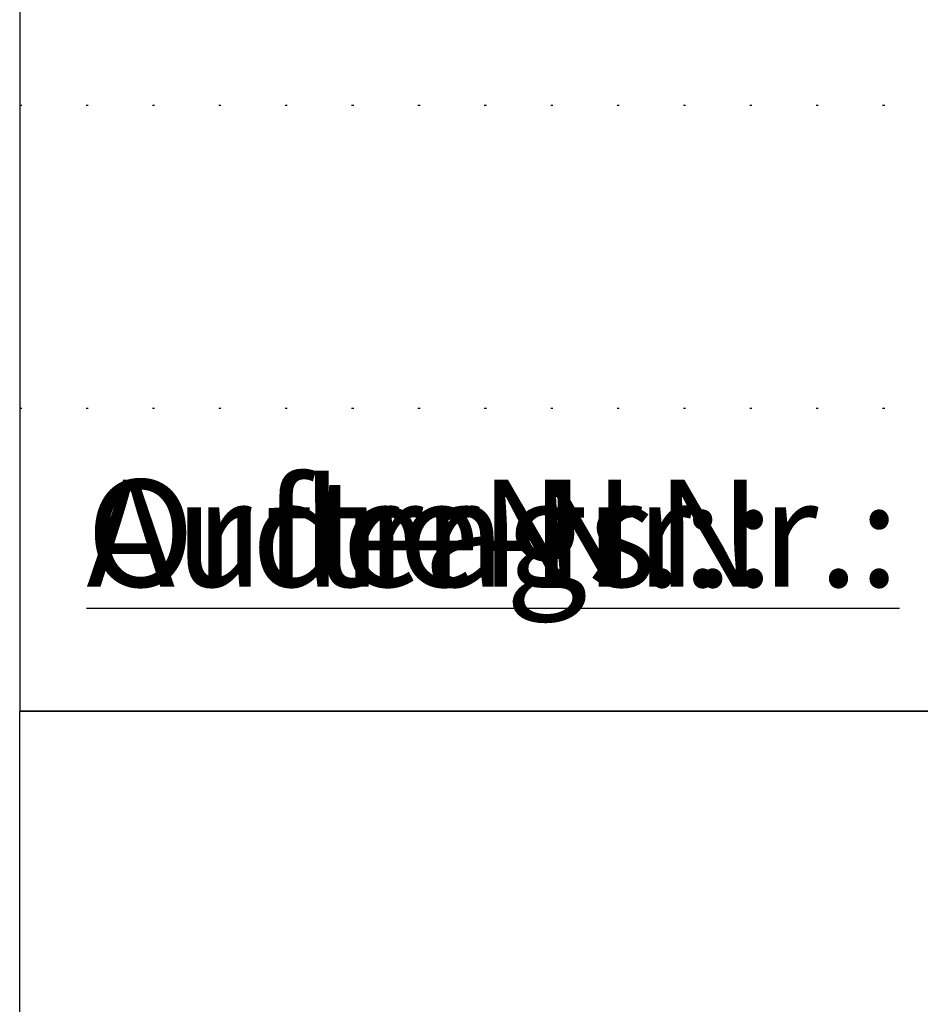
# Model space of a CAD drawing. Units: millimetres. Extents: x -2961 to 5262, y -3000 to 2395.
# Drawn here: x 4757 to 4799, y -2941 to -2895 of the extents above; entities that cross this region are included whole.
import ezdxf

# ---------------------------------------------------------------- set-up
doc = ezdxf.new("R2010")
doc.units = ezdxf.units.MM
doc.linetypes.add('ACAD_ISO07W100', pattern=[3, 0, -3])
for name, color, linetype in [('helpline-Hilfslinie', 2, 'Continuous'), ('PLANKOPF', 7, 'Continuous'), ('Schrift_Deutsch', 1, 'Continuous'), ('Schrift_Englisch', 1, 'Continuous'), ('Schrift_Französisch', 1, 'Continuous')]:
    doc.layers.add(name, color=color, linetype=linetype)
doc.layers.get('helpline-Hilfslinie').off()
doc.styles.get("Standard").update_dxf_attribs({"font": 'ARIAL.TTF'})

# ---------------------------------------------------------------- blocks, each defined once
blk = doc.blocks.new('Plankopf_Rahmen_mit Kopf_Vorlage')
at = {"layer": 'PLANKOPF'}
for p, q in [((-243.124, 116.336), (-243.124, 59.712)), ((-243.124, 59.712), (-0.066, 59.712)), ((-243.124, 0), (-243.124, 59.712)), ((-90.354, 59.712), (-243.124, 59.712))]:
    blk.add_line(p, q, dxfattribs=at)
at = {"layer": 'Schrift_Deutsch', "linetype": 'ACAD_ISO07W100'}
for p, q in [((-243.124, 88.024), (-0.066, 88.024)), ((-243.124, 73.868), (-0.066, 73.868))]:
    blk.add_line(p, q, dxfattribs=at)
at = {"layer": 'Schrift_Englisch', "linetype": 'ACAD_ISO07W100'}
for p, q in [((-243.124, 88.024), (-0.066, 88.024)), ((-243.124, 73.868), (-0.066, 73.868))]:
    blk.add_line(p, q, dxfattribs=at)
at = {"layer": 'Schrift_Französisch', "linetype": 'ACAD_ISO07W100'}
for p, q in [((-243.124, 88.024), (-0.066, 88.024)), ((-243.124, 73.868), (-0.066, 73.868))]:
    blk.add_line(p, q, dxfattribs=at)
at = {"layer": 'Schrift_Deutsch', "insert": (-240.01, 70.527), "char_height": 5, "width": 219.8422, "attachment_point": 1}
blk.add_mtext('{\\fArial|b0|i0|c0|p34;\\LAuftragsNr.:}', dxfattribs=at)
at = {"layer": 'Schrift_Englisch', "insert": (-240.01, 70.527), "char_height": 5, "width": 219.8422, "attachment_point": 1}
blk.add_mtext('{\\fArial|b0|i0|c0|p34;\\LOrder-Nr.:}', dxfattribs=at)
at = {"layer": 'Schrift_Französisch', "insert": (-240.01, 70.527), "char_height": 5, "width": 219.8422, "attachment_point": 1}
blk.add_mtext('{\\fArial|b0|i0|c0|p34;\\LOrdreNr.:}', dxfattribs=at)

msp = doc.modelspace()

# ---------------------------------------------------------------- block references
at = {"layer": 'helpline-Hilfslinie'}
msp.add_blockref('Plankopf_Rahmen_mit Kopf_Vorlage', (5000, -2987.02), dxfattribs=at)

doc.saveas('drawing.dxf')
